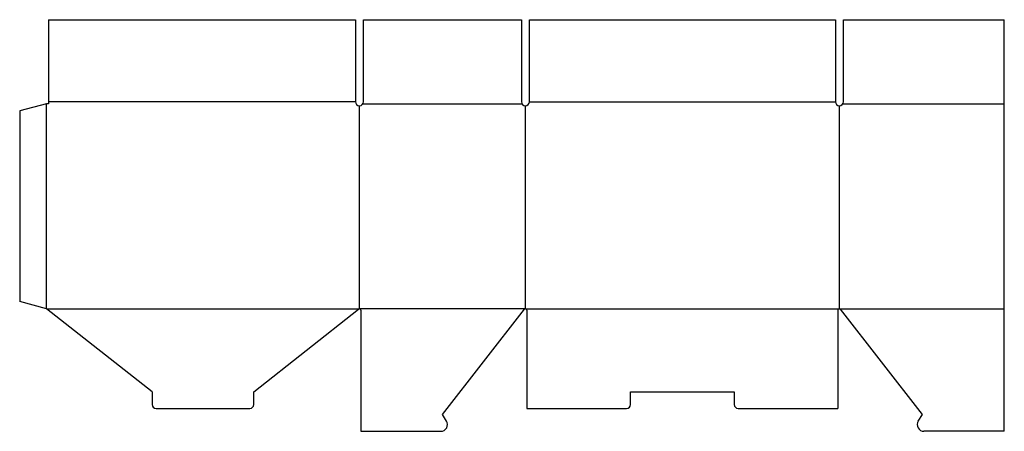
# Model space of a CAD drawing. Extents: x 0 to 1472, y -194 to 421.
import ezdxf

# ---------------------------------------------------------------- set-up
doc = ezdxf.new("R2010")
doc.units = 0
doc.header["$MEASUREMENT"] = 0
doc.layers.add('CREASE', color=7, linetype='CONTINUOUS')
doc.layers.add('THRU-CUT', color=7, linetype='CONTINUOUS')

msp = doc.modelspace()

# ---------------------------------------------------------------- linework, layer by layer
at = {"layer": 'CREASE', "color": 3}
for p, q in [((40, -10.7), (40, 295.3)), ((502, 298.3), (43, 298.3)), ((513.2, 295.3), (750.8, 295.3)), ((762, 298.3), (1219.5, 298.3)), ((1230.7, 295.3), (1472, 295.3)), ((508, -10.7), (508, 292.3)), ((756, -10.7), (756, 292.3)), ((1225.5, -10.7), (1225.5, 292.3)), ((40, -10.7), (508, -10.7)), ((756, -10.7), (508, -10.7)), ((756, -10.7), (1225.5, -10.7)), ((1225.5, -10.7), (1472, -10.7))]:
    msp.add_line(p, q, dxfattribs=at)
at = {"layer": 'THRU-CUT', "color": 5}
for p, q in [((43, 420.8), (43, 295.3)), ((43, 420.8), (502, 420.8)), ((502, 420.8), (502, 298.3)), ((514, 420.8), (750, 420.8)), ((514, 298.3), (514, 420.8)), ((750, 420.8), (750, 298.3)), ((762, 420.8), (1219.5, 420.8)), ((762, 298.3), (762, 420.8)), ((1219.5, 420.8), (1219.5, 298.3)), ((1231.5, 420.8), (1472, 420.8)), ((1231.5, 298.3), (1231.5, 420.8)), ((1472, -193.7), (1472, 420.8)), ((40, 295.3), (0, 284.6)), ((43, 295.3), (40, 295.3)), ((0, 284.6), (0, 0)), ((40, -10.7), (0, 0)), ((198, -134.7), (40, -10.7)), ((350, -134.7), (506.5, -11.3)), ((510.2, -13), (510.2, -193.7)), ((632, -168.7), (754.5, -11.3)), ((758.2, -13), (758.2, -159.7)), ((1223.2, -13), (1223.2, -159.7)), ((1349.5, -168.7), (1227, -11.3)), ((198, -134.7), (198, -153.7)), ((350, -153.7), (350, -134.7)), ((913.2, -134.7), (1068.2, -134.7)), ((913.2, -153.7), (913.2, -134.7)), ((1068.2, -134.7), (1068.2, -153.7)), ((204, -159.7), (344, -159.7)), ((758.2, -159.7), (907.2, -159.7)), ((1074.2, -159.7), (1223.2, -159.7)), ((638.1, -178.4), (632, -168.7)), ((1343.4, -178.4), (1349.5, -168.7)), ((510.2, -193.7), (629.6, -193.7)), ((1472, -193.7), (1351.9, -193.7))]:
    msp.add_line(p, q, dxfattribs=at)
for centre, radius, start, end in [((508, 298.3), 6, 180, 0), ((756, 298.3), 6, 180, 0), ((1225.5, 298.3), 6, 180, 0), ((508, -13), 2.25, 0, 131.8103), ((756, -13), 2.25, 0, 131.8103), ((1225.5, -13), 2.25, 48.1897, 180), ((204, -153.7), 6, 180, 270), ((344, -153.7), 6, 270, 0), ((907.2, -153.7), 6, 270, 0), ((1074.2, -153.7), 6, 180, 270), ((629.6, -183.7), 10, 270, 32.1122), ((1351.9, -183.7), 10, 147.8878, 270)]:
    msp.add_arc(centre, radius, start, end, dxfattribs=at)

doc.saveas('drawing.dxf')
